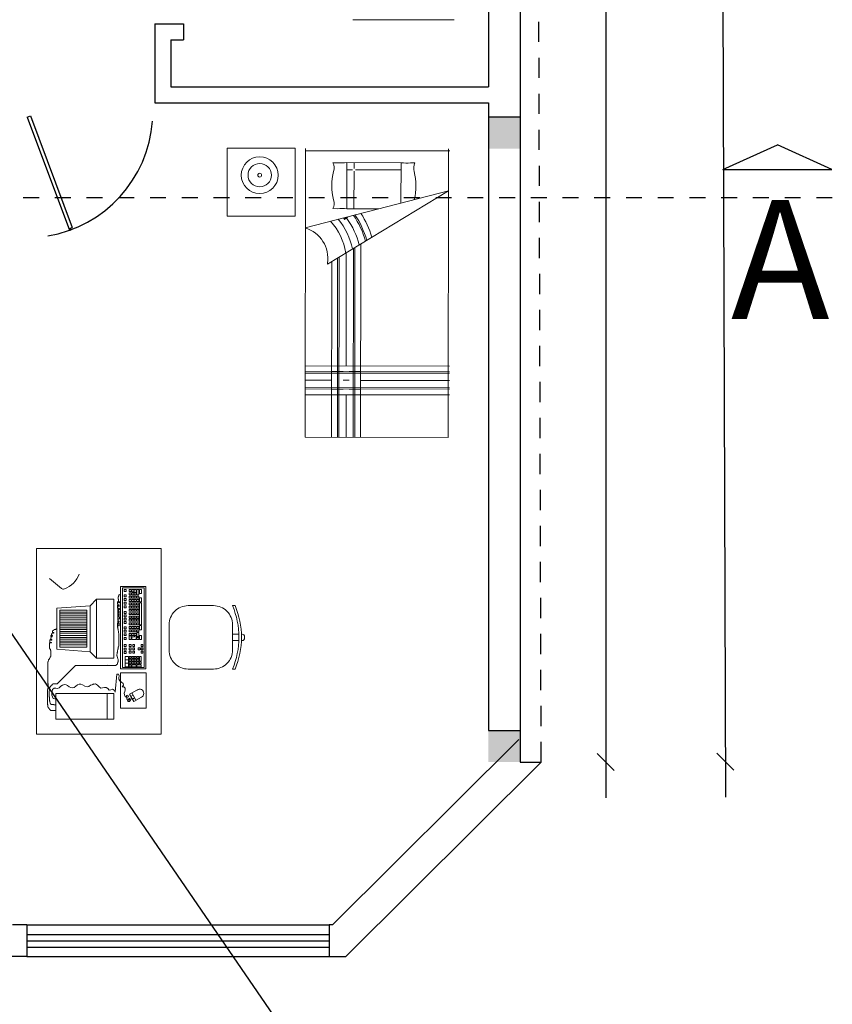
# Model space of a CAD drawing. Units: millimetres. Extents: x 0 to 5492, y 0 to 215.
# Drawn here: x 2724 to 2729, y 186 to 193 of the extents above; entities that cross this region are included whole.
import ezdxf

# ---------------------------------------------------------------- set-up
doc = ezdxf.new("R2010")
doc.units = ezdxf.units.MM
doc.header["$LTSCALE"] = 0.02
doc.linetypes.add('DASHDOT', pattern=[1, 0.5, -0.25, 0, -0.25])
doc.linetypes.add('DASHED2', pattern=[9.525, 6.35, -3.175])
doc.layers.add('door', color=41, linetype='Continuous', lineweight=25)
doc.layers.add('Layer4', color=33, linetype='Continuous', lineweight=5)
for name, color, linetype in [('kate nadid', 1, 'Continuous'), ('Layer6', 8, 'DASHDOT'), ('le', 3, 'DASHED2'), ('ll1', 202, 'Continuous'), ('MOBL', 1, 'Continuous'), ('PLM', 7, 'Continuous'), ('step', 81, 'Continuous')]:
    doc.layers.add(name, color=color, linetype=linetype)
doc.dimstyles.new('ISO-25', dxfattribs={"dimtxt": 0.2415, "dimasz": 0.1075, "dimexe": 1.25, "dimexo": 0.625, "dimgap": 0.0325, "dimtad": 1, "dimtxsty": 'Standard', "dimblk": 'OBLIQUE', "dimblk1": 'ARCHTICK', "dimblk2": 'OBLIQUE', "dimcen": 1.652, "dimdle": 0.225, "dimse1": 1, "dimse2": 1, "dimclrd": 2, "dimclrt": 4, "dimadec": 0, "dimazin": 0, "dimtfac": 1, "dimtmove": 0, "dimatfit": 1, "dimfxl": 1.25, "dimarcsym": 0})

# ---------------------------------------------------------------- blocks, each defined once
blk = doc.blocks.new('_Oblique')
at = {"color": 0, "linetype": 'ByBlock', "lineweight": -2}
blk.add_line((-0.5, -0.5), (0.5, 0.5), dxfattribs=at)
blk = doc.blocks.new('*D74')
at = {"layer": 'Defpoints', "color": 0}
for p in [(2727.0093, 198.246), (2727.041, 187.9774), (2728.2014, 187.981)]:
    blk.add_point(p, dxfattribs=at)
at = {"layer": 'PLM', "color": 65, "linetype": 'Continuous', "lineweight": -2}
blk.add_line((2728.169, 198.4746), (2728.2021, 187.756), dxfattribs=at)
at = {"layer": 'PLM', "color": 65, "lineweight": -2, "xscale": 0.1075000000000086, "yscale": 0.1075000000000086, "zscale": 0.1075000000000086}
for p, rotation in [((2728.1697, 198.2496), 90.176674566614), ((2728.2014, 187.981), 270.176674566614)]:
    blk.add_blockref('_Oblique', p, dxfattribs=dict(at, rotation=rotation))
at = {"layer": 'PLM', "color": 4, "insert": (2728.3589, 193.1158), "char_height": 0.2415, "attachment_point": 5, "rotation": 270.17667}
blk.add_mtext('10,27', dxfattribs=at)
blk = doc.blocks.new('*D75')
at = {"layer": 'Defpoints', "color": 0}
for p in [(2727.0093, 198.246), (2727.0093, 187.9774), (2727.4477, 187.9774)]:
    blk.add_point(p, dxfattribs=at)
at = {"layer": 'PLM', "color": 65, "linetype": 'Continuous', "lineweight": -2}
blk.add_line((2727.4477, 198.471), (2727.4477, 187.7524), dxfattribs=at)
at = {"layer": 'PLM', "color": 65, "lineweight": -2, "xscale": 0.1075000000000086, "yscale": 0.1075000000000086, "zscale": 0.1075000000000086}
for p, rotation in [((2727.4477, 198.246), 90), ((2727.4477, 187.9774), 270)]:
    blk.add_blockref('_Oblique', p, dxfattribs=dict(at, rotation=rotation))
at = {"layer": 'PLM', "color": 4, "insert": (2727.2743, 193.1117), "char_height": 0.2415, "attachment_point": 5, "rotation": 90}
blk.add_mtext('10,27', dxfattribs=at)

msp = doc.modelspace()

# ---------------------------------------------------------------- hatches: boundary and pattern name
at = {"layer": 'MOBL'}
h = msp.add_hatch(color=256, dxfattribs=at)
h.set_gradient(color1=(132, 132, 132), color2=(173, 173, 173), tint=1, name='INVSPHERICAL')
h.paths.add_polyline_path([(2726.7085, 187.9774), (2726.9085, 187.9774), (2726.9085, 188.1774), (2726.7085, 188.1774)])
h = msp.add_hatch(color=256, dxfattribs=at)
h.set_gradient(color1=(132, 132, 132), color2=(173, 173, 173), tint=1, name='INVSPHERICAL')
h.paths.add_polyline_path([(2726.7085, 187.9774), (2726.9085, 187.9774), (2726.9085, 188.1774), (2726.7085, 188.1774)])
h = msp.add_hatch(color=256, dxfattribs=at)
h.set_gradient(color1=(132, 132, 132), color2=(173, 173, 173), tint=1, name='INVSPHERICAL')
h.paths.add_polyline_path([(2726.7085, 187.9774), (2726.9085, 187.9774), (2726.9085, 188.1774), (2726.7085, 188.1774)])
at = {"layer": 'step'}
h = msp.add_hatch(color=256, dxfattribs=at)
h.set_gradient(color1=(132, 132, 132), color2=(173, 173, 173), tint=1, name='INVSPHERICAL')
h.paths.add_polyline_path([(2726.7085, 191.8454), (2726.9085, 191.8454), (2726.9085, 192.0454), (2726.7085, 192.0454)])
h = msp.add_hatch(color=256, dxfattribs=at)
h.set_gradient(color1=(132, 132, 132), color2=(173, 173, 173), tint=1, name='INVSPHERICAL')
h.paths.add_polyline_path([(2726.7085, 191.8454), (2726.9085, 191.8454), (2726.9085, 192.0454), (2726.7085, 192.0454)])

# ---------------------------------------------------------------- linework, layer by layer
msp.add_line((2713.0462, 204.3162), (2727.2603, 183.6016))
at = {"ltscale": 0.02}
for p, q in [((2726.7085, 193.6606), (2726.7085, 192.2347)), ((2726.9085, 193.6606), (2726.9085, 191.6712)), ((2726.7085, 192.1347), (2726.7085, 191.6712)), ((2726.7085, 191.6712), (2726.7085, 191.5712)), ((2726.9085, 191.6712), (2726.9085, 191.5712)), ((2726.7085, 191.5712), (2726.7085, 188.1774)), ((2726.9085, 191.5712), (2726.9085, 187.9774))]:
    msp.add_line(p, q, dxfattribs=at)
at = {"layer": 'door'}
for p, q in [((2723.7991, 186.9511), (2725.7044, 186.9511)), ((2723.7991, 186.8511), (2725.7044, 186.8511)), ((2723.7991, 186.7511), (2725.7044, 186.7511))]:
    msp.add_line(p, q, dxfattribs=at)
at = {"layer": 'kate nadid'}
for p, q in [((2723.8016, 192.0437), (2723.8212, 192.051)), ((2723.8016, 192.0437), (2724.0678, 191.33)), ((2723.8212, 192.051), (2724.0838, 191.3471)), ((2724.074, 191.3435), (2724.0838, 191.3471)), ((2724.0777, 191.3337), (2724.074, 191.3435)), ((2723.7991, 186.8911), (2725.7044, 186.8911)), ((2723.7991, 186.8111), (2725.7044, 186.8111))]:
    msp.add_line(p, q, dxfattribs=at)
for centre, radius, start, end in [((2723.8007, 192.0755), 0.7918, 279.43294, 355.90971), ((2723.7901, 192.0748), 0.7948, 290.45282, 291.21203)]:
    msp.add_arc(centre, radius, start, end, dxfattribs=at)
at = {"layer": 'Layer4'}
for p, q in [((2726.493, 192.6578), (2725.853, 192.6578)), ((2725.0619, 191.848), (2725.4899, 191.848)), ((2725.0619, 191.42), (2725.0619, 191.848)), ((2725.4899, 191.848), (2725.4899, 191.42)), ((2725.5535, 190.0261), (2725.5563, 191.8458)), ((2726.4647, 191.8307), (2725.5535, 191.8321)), ((2726.4565, 191.8444), (2726.4537, 190.0248)), ((2725.7566, 191.7559), (2725.7284, 191.7559)), ((2725.8156, 191.7567), (2725.8152, 191.4654)), ((2726.1574, 191.7562), (2725.8156, 191.7567)), ((2725.8612, 191.7566), (2725.8611, 191.7201)), ((2726.157, 191.5016), (2726.1574, 191.7562)), ((2726.2165, 191.7552), (2726.2447, 191.7551)), ((2725.8519, 191.7111), (2725.8156, 191.7111)), ((2725.8611, 191.702), (2725.8608, 191.4654)), ((2726.1573, 191.7106), (2725.8703, 191.711)), ((2726.4561, 191.5787), (2725.5528, 191.3456)), ((2726.4561, 191.5787), (2725.6933, 191.1169)), ((2725.7561, 191.4664), (2725.7279, 191.4665)), ((2725.8152, 191.4654), (2726.0159, 191.4651)), ((2725.4899, 191.42), (2725.0619, 191.42)), ((2725.8114, 190.4754), (2725.8125, 191.1891)), ((2725.8563, 190.0229), (2725.8581, 191.2167)), ((2725.8654, 190.0229), (2725.8672, 191.2222)), ((2725.9019, 190.0229), (2725.9037, 191.2443)), ((2725.7196, 190.0231), (2725.7213, 191.1339)), ((2725.7561, 190.0231), (2725.7578, 191.156)), ((2725.7652, 190.0231), (2725.7669, 191.1615)), ((2725.6935, 191.1224), (2725.6933, 191.1169)), ((2726.4627, 190.4744), (2725.5515, 190.4758)), ((2726.4626, 190.438), (2725.5514, 190.4394)), ((2726.4626, 190.4289), (2725.5514, 190.4302)), ((2725.7202, 190.3844), (2725.5514, 190.3847)), ((2725.7932, 190.4392), (2725.7203, 190.4394)), ((2725.8297, 190.3843), (2725.7933, 190.3843)), ((2725.83, 190.4392), (2725.9029, 190.4391)), ((2726.4625, 190.3833), (2725.9024, 190.3842)), ((2726.4625, 190.3377), (2725.5513, 190.3391)), ((2726.4625, 190.3286), (2725.5513, 190.33)), ((2725.793, 190.3294), (2725.7201, 190.3295)), ((2725.8299, 190.3293), (2725.9027, 190.3292)), ((2726.4624, 190.2922), (2725.5512, 190.2936)), ((2725.8108, 190.023), (2725.8112, 190.2932)), ((2726.4537, 190.0248), (2725.5535, 190.0261)), ((2723.9423, 189.1339), (2724.0169, 189.0724)), ((2724.3745, 189.0194), (2724.3745, 189.0056)), ((2724.3762, 189.0194), (2724.3745, 189.0194)), ((2724.3779, 189.0263), (2724.3762, 189.0245)), ((2724.3762, 189.0245), (2724.3762, 189.0194)), ((2724.3779, 189.0297), (2724.3779, 189.0263)), ((2724.3796, 189.0297), (2724.3779, 189.0297)), ((2724.3813, 189.0314), (2724.3796, 189.0297)), ((2724.3848, 189.0349), (2724.3813, 189.0314)), ((2724.3899, 189.0366), (2724.3848, 189.0349)), ((2724.4604, 189.0498), (2724.4604, 189.0659)), ((2724.4604, 189.0659), (2724.4727, 189.0659)), ((2724.4727, 189.0498), (2724.4604, 189.0498)), ((2724.4727, 189.0659), (2724.4727, 189.0498)), ((2724.4761, 189.0469), (2724.4761, 189.0659)), ((2724.4761, 189.0659), (2724.4884, 189.0659)), ((2724.4884, 189.0469), (2724.4761, 189.0469)), ((2724.4884, 189.0659), (2724.4884, 189.0469)), ((2724.4917, 189.0312), (2724.4917, 189.0659)), ((2724.4917, 189.0659), (2724.5041, 189.0659)), ((2724.5041, 189.0312), (2724.4917, 189.0312)), ((2724.5041, 189.0659), (2724.5041, 189.0312)), ((2724.1982, 188.9636), (2723.9878, 188.9486)), ((2724.2382, 189.0036), (2724.1982, 188.9636)), ((2724.1982, 188.9636), (2724.1982, 188.6736)), ((2724.2382, 188.6336), (2724.2382, 189.0036)), ((2724.3482, 189.0036), (2724.2382, 189.0036)), ((2724.3482, 189.0036), (2724.3482, 188.6336)), ((2724.371, 188.9884), (2724.371, 188.9746)), ((2724.3727, 188.9884), (2724.371, 188.9884)), ((2724.371, 188.9746), (2724.3727, 188.9729)), ((2724.371, 188.966), (2724.371, 188.9488)), ((2724.3727, 188.966), (2724.371, 188.966)), ((2724.3727, 188.9901), (2724.3727, 188.9884)), ((2724.3813, 188.9901), (2724.3727, 188.9901)), ((2724.3727, 188.9729), (2724.3727, 188.966)), ((2724.3727, 188.9694), (2724.3727, 188.966)), ((2724.3796, 188.9694), (2724.3727, 188.9694)), ((2724.3727, 188.966), (2724.3745, 188.966)), ((2724.3745, 189.0056), (2724.3762, 189.0039)), ((2724.3745, 188.966), (2724.3745, 188.9608)), ((2724.3745, 188.9608), (2724.3779, 188.9608)), ((2724.3762, 189.0039), (2724.3762, 188.9832)), ((2724.3762, 188.9832), (2724.3779, 188.9832)), ((2724.3779, 188.9832), (2724.3779, 188.9815)), ((2724.3779, 188.9815), (2724.3831, 188.9815)), ((2724.3779, 188.9608), (2724.3779, 188.9591)), ((2724.3779, 188.9591), (2724.3813, 188.9591)), ((2724.3813, 188.9677), (2724.3796, 188.9694)), ((2724.3813, 188.9884), (2724.3813, 188.9901)), ((2724.3831, 188.9884), (2724.3813, 188.9884)), ((2724.3813, 188.9591), (2724.3813, 188.9677)), ((2724.3831, 188.9815), (2724.3831, 188.9884)), ((2724.5085, 188.843), (2724.5085, 188.9819)), ((2724.5085, 188.9819), (2724.5209, 188.9819)), ((2724.5209, 188.9819), (2724.5209, 188.843)), ((2725.1115, 188.9638), (2725.0955, 188.9638)), ((2723.9878, 188.9486), (2723.9878, 188.6886)), ((2724.1778, 188.9233), (2724.0073, 188.9233)), ((2724.1778, 188.9111), (2724.0073, 188.9111)), ((2724.1778, 188.899), (2724.0073, 188.899)), ((2724.371, 188.9488), (2724.3727, 188.947)), ((2724.3727, 188.947), (2724.3727, 188.9436)), ((2724.3727, 188.9453), (2724.3727, 188.9281)), ((2724.3745, 188.9453), (2724.3727, 188.9453)), ((2724.3727, 188.9436), (2724.3745, 188.9436)), ((2724.3745, 188.9298), (2724.3727, 188.9281)), ((2724.3727, 188.9281), (2724.3727, 188.9092)), ((2724.3727, 188.9281), (2724.3745, 188.9281)), ((2724.3745, 188.916), (2724.3727, 188.9143)), ((2724.3727, 188.9143), (2724.3727, 188.8833)), ((2724.3727, 188.9092), (2724.3745, 188.9074)), ((2724.3727, 188.8954), (2724.3727, 188.8713)), ((2724.3796, 188.8954), (2724.3727, 188.8954)), ((2724.3745, 188.9488), (2724.3745, 188.9453)), ((2724.3796, 188.9488), (2724.3745, 188.9488)), ((2724.3745, 188.9436), (2724.3745, 188.9402)), ((2724.3745, 188.9402), (2724.3762, 188.9402)), ((2724.3745, 188.9315), (2724.3745, 188.9298)), ((2724.3779, 188.9315), (2724.3745, 188.9315)), ((2724.3745, 188.9281), (2724.3745, 188.9247)), ((2724.3745, 188.9247), (2724.3762, 188.9229)), ((2724.3779, 188.916), (2724.3745, 188.916)), ((2724.3745, 188.9074), (2724.3745, 188.904)), ((2724.3745, 188.904), (2724.3762, 188.9023)), ((2724.3762, 188.9402), (2724.3762, 188.9384)), ((2724.3762, 188.9384), (2724.3813, 188.9384)), ((2724.3762, 188.9229), (2724.3762, 188.9212)), ((2724.3762, 188.9212), (2724.3779, 188.9195)), ((2724.3762, 188.9023), (2724.3813, 188.9023)), ((2724.3796, 188.9298), (2724.3779, 188.9315)), ((2724.3779, 188.9195), (2724.3813, 188.9195)), ((2724.3796, 188.9143), (2724.3779, 188.916)), ((2724.3796, 188.947), (2724.3796, 188.9488)), ((2724.3813, 188.947), (2724.3796, 188.947)), ((2724.3796, 188.9281), (2724.3796, 188.9298)), ((2724.3813, 188.9281), (2724.3796, 188.9281)), ((2724.3813, 188.9143), (2724.3796, 188.9143)), ((2724.3813, 188.8937), (2724.3796, 188.8954)), ((2724.3813, 188.9453), (2724.3813, 188.947)), ((2724.3831, 188.9436), (2724.3813, 188.9453)), ((2724.3813, 188.9402), (2724.3831, 188.9419)), ((2724.3813, 188.9384), (2724.3813, 188.9402)), ((2724.3813, 188.9195), (2724.3813, 188.9281)), ((2724.3813, 188.9023), (2724.3813, 188.9143)), ((2724.3813, 188.8902), (2724.3813, 188.8937)), ((2724.3831, 188.9419), (2724.3831, 188.9436)), ((2724.1766, 188.8356), (2724.0061, 188.8356)), ((2724.1778, 188.8868), (2724.0073, 188.8868)), ((2724.1778, 188.8734), (2724.0073, 188.8734)), ((2724.1778, 188.86), (2724.0073, 188.86)), ((2724.1778, 188.8478), (2724.0073, 188.8478)), ((2724.3727, 188.8523), (2724.371, 188.8506)), ((2724.371, 188.8506), (2724.371, 188.8282)), ((2724.3727, 188.8833), (2724.3745, 188.8833)), ((2724.3727, 188.8713), (2724.3745, 188.8696)), ((2724.3727, 188.8661), (2724.3727, 188.8386)), ((2724.3745, 188.8661), (2724.3727, 188.8661)), ((2724.3727, 188.8541), (2724.3727, 188.8523)), ((2724.3779, 188.8541), (2724.3727, 188.8541)), ((2724.3727, 188.8386), (2724.3745, 188.8368)), ((2724.3745, 188.8833), (2724.3745, 188.8799)), ((2724.3745, 188.8799), (2724.3762, 188.8799)), ((2724.3745, 188.8696), (2724.3745, 188.8627)), ((2724.3745, 188.8678), (2724.3745, 188.8661)), ((2724.3762, 188.8678), (2724.3745, 188.8678)), ((2724.3745, 188.8627), (2724.3762, 188.8609)), ((2724.3745, 188.8368), (2724.3813, 188.8368)), ((2724.3762, 188.8799), (2724.3779, 188.8782)), ((2724.3762, 188.8661), (2724.3762, 188.8678)), ((2724.3813, 188.8661), (2724.3762, 188.8661)), ((2724.3762, 188.8609), (2724.3762, 188.8575)), ((2724.3762, 188.8575), (2724.3796, 188.8575)), ((2724.3779, 188.8782), (2724.3813, 188.8782)), ((2724.3796, 188.8523), (2724.3779, 188.8541)), ((2724.3796, 188.8609), (2724.3813, 188.8627)), ((2724.3796, 188.8575), (2724.3796, 188.8609)), ((2724.3813, 188.8523), (2724.3796, 188.8523)), ((2724.3831, 188.8885), (2724.3813, 188.8902)), ((2724.3813, 188.8816), (2724.3831, 188.8833)), ((2724.3813, 188.8782), (2724.3813, 188.8816)), ((2724.3813, 188.8627), (2724.3813, 188.8661)), ((2724.3813, 188.8368), (2724.3813, 188.8523)), ((2724.3831, 188.8833), (2724.3831, 188.8885)), ((2724.5209, 188.843), (2724.5085, 188.843)), ((2723.9528, 188.7766), (2723.9511, 188.7748)), ((2723.9511, 188.7748), (2723.9511, 188.7697)), ((2723.9511, 188.7697), (2723.9528, 188.7697)), ((2723.9528, 188.7783), (2723.9528, 188.7766)), ((2723.9614, 188.7783), (2723.9528, 188.7783)), ((2723.9528, 188.7697), (2723.9528, 188.7679)), ((2723.9528, 188.7679), (2723.958, 188.7679)), ((2723.9545, 188.7869), (2723.9545, 188.7783)), ((2723.9563, 188.7869), (2723.9545, 188.7869)), ((2723.9545, 188.7783), (2723.9563, 188.7766)), ((2723.9563, 188.7697), (2723.9545, 188.7679)), ((2723.9545, 188.7679), (2723.9545, 188.7662)), ((2723.958, 188.7903), (2723.9563, 188.7869)), ((2723.9563, 188.7766), (2723.9563, 188.7748)), ((2723.9563, 188.7748), (2723.9614, 188.7748)), ((2723.9597, 188.7697), (2723.9563, 188.7697)), ((2723.9597, 188.7903), (2723.958, 188.7903)), ((2723.958, 188.7697), (2723.9597, 188.7697)), ((2723.958, 188.7679), (2723.958, 188.7697)), ((2723.9597, 188.7989), (2723.9597, 188.7972)), ((2723.9614, 188.7989), (2723.9597, 188.7989)), ((2723.9597, 188.7972), (2723.9614, 188.7955)), ((2723.9614, 188.7921), (2723.9597, 188.7903)), ((2723.9614, 188.8041), (2723.9614, 188.7989)), ((2723.9632, 188.8041), (2723.9614, 188.8041)), ((2723.9614, 188.7955), (2723.9614, 188.7938)), ((2723.9632, 188.7938), (2723.9614, 188.7921)), ((2723.9614, 188.7938), (2723.9632, 188.7938)), ((2723.9614, 188.7748), (2723.9614, 188.7783)), ((2723.9632, 188.8076), (2723.9632, 188.8041)), ((2723.9666, 188.8076), (2723.9632, 188.8076)), ((2723.9683, 188.7938), (2723.9632, 188.7938)), ((2723.9632, 188.7938), (2723.9632, 188.7921)), ((2723.9632, 188.7921), (2723.9666, 188.7921)), ((2723.9666, 188.8093), (2723.9666, 188.8076)), ((2723.9683, 188.8093), (2723.9666, 188.8093)), ((2723.9666, 188.7921), (2723.9666, 188.7903)), ((2723.9666, 188.7903), (2723.9683, 188.7903)), ((2723.9718, 188.8127), (2723.9683, 188.8093)), ((2723.9683, 188.7903), (2723.9683, 188.7938)), ((2723.9769, 188.8127), (2723.9718, 188.8127)), ((2723.9786, 188.8144), (2723.9769, 188.8127)), ((2723.9804, 188.8144), (2723.9786, 188.8144)), ((2723.9821, 188.8162), (2723.9804, 188.8144)), ((2723.9838, 188.8162), (2723.9821, 188.8162)), ((2723.9855, 188.8196), (2723.9838, 188.8162)), ((2724.1778, 188.8246), (2724.0073, 188.8246)), ((2724.1778, 188.8137), (2724.0073, 188.8137)), ((2724.1778, 188.8015), (2724.0073, 188.8015)), ((2724.1778, 188.7893), (2724.0073, 188.7893)), ((2724.1778, 188.7759), (2724.0073, 188.7759)), ((2724.371, 188.8282), (2724.3727, 188.8265)), ((2724.3727, 188.8265), (2724.3727, 188.8179)), ((2724.3727, 188.8179), (2724.3745, 188.8162)), ((2724.3745, 188.8162), (2724.3745, 188.8076)), ((2724.3745, 188.8076), (2724.3762, 188.8024)), ((2724.3762, 188.8024), (2724.3762, 188.7921)), ((2724.3762, 188.7921), (2724.3779, 188.7886)), ((2724.3779, 188.7886), (2724.3779, 188.7697)), ((2724.3779, 188.7697), (2724.3796, 188.7662)), ((2724.4447, 188.7512), (2724.4447, 188.7729)), ((2724.4447, 188.7729), (2724.4571, 188.7729)), ((2724.4571, 188.7729), (2724.4571, 188.7512)), ((2724.4604, 188.7512), (2724.4604, 188.7667)), ((2724.4604, 188.7667), (2724.4782, 188.7667)), ((2724.4782, 188.7667), (2724.4782, 188.7735)), ((2724.4782, 188.7735), (2724.4884, 188.7735)), ((2724.4884, 188.7735), (2724.4884, 188.7512)), ((2723.9425, 188.7249), (2723.9408, 188.7232)), ((2723.9408, 188.7232), (2723.9408, 188.6991)), ((2723.9442, 188.7301), (2723.9425, 188.7266)), ((2723.9425, 188.7266), (2723.9425, 188.7249)), ((2723.9459, 188.749), (2723.9442, 188.7456)), ((2723.9442, 188.7456), (2723.9442, 188.7335)), ((2723.9442, 188.7335), (2723.9459, 188.7318)), ((2723.9459, 188.7301), (2723.9442, 188.7301)), ((2723.9459, 188.7507), (2723.9459, 188.749)), ((2723.9477, 188.7507), (2723.9459, 188.7507)), ((2723.9459, 188.7318), (2723.9459, 188.7301)), ((2723.9545, 188.7318), (2723.9459, 188.7318)), ((2723.9459, 188.7318), (2723.9459, 188.7301)), ((2723.9459, 188.7301), (2723.9477, 188.7301)), ((2723.9494, 188.7524), (2723.9477, 188.7507)), ((2723.9477, 188.7301), (2723.9494, 188.7283)), ((2723.9511, 188.7593), (2723.9494, 188.7542)), ((2723.9494, 188.7542), (2723.9494, 188.7473)), ((2723.9528, 188.7524), (2723.9494, 188.7524)), ((2723.9494, 188.7473), (2723.9511, 188.7473)), ((2723.9494, 188.7283), (2723.9545, 188.7283)), ((2723.9528, 188.7645), (2723.9511, 188.7611)), ((2723.9511, 188.7611), (2723.9511, 188.7593)), ((2723.9511, 188.7473), (2723.9511, 188.7456)), ((2723.9511, 188.7456), (2723.9563, 188.7456)), ((2723.9545, 188.7662), (2723.9528, 188.7645)), ((2723.9545, 188.7507), (2723.9528, 188.7524)), ((2723.9563, 188.7507), (2723.9545, 188.7507)), ((2723.9545, 188.7283), (2723.9545, 188.7318)), ((2723.9563, 188.7456), (2723.9563, 188.7507)), ((2724.1778, 188.7637), (2724.0073, 188.7637)), ((2724.1778, 188.7516), (2724.0073, 188.7516)), ((2724.1778, 188.7394), (2724.0073, 188.7394)), ((2724.1778, 188.7284), (2724.0073, 188.7284)), ((2724.1778, 188.7174), (2724.0073, 188.7174)), ((2724.3779, 188.7094), (2724.3762, 188.7042)), ((2724.3796, 188.718), (2724.3779, 188.7146)), ((2724.3779, 188.7146), (2724.3779, 188.7094)), ((2724.3796, 188.7662), (2724.3796, 188.718)), ((2724.4571, 188.7512), (2724.4447, 188.7512)), ((2724.4884, 188.7512), (2724.4604, 188.7512)), ((2723.9408, 188.6991), (2723.9425, 188.6956)), ((2723.9425, 188.6956), (2723.9425, 188.6939)), ((2723.9425, 188.6939), (2723.9442, 188.6939)), ((2723.9442, 188.6939), (2723.9442, 188.6905)), ((2723.9442, 188.6905), (2723.9459, 188.6887)), ((2723.9459, 188.6887), (2723.9477, 188.6887)), ((2723.9477, 188.6887), (2723.9477, 188.6818)), ((2723.9477, 188.6818), (2723.9494, 188.6801)), ((2723.9494, 188.644), (2723.9477, 188.6422)), ((2723.9494, 188.6801), (2723.9511, 188.6767)), ((2723.9511, 188.6474), (2723.9494, 188.644)), ((2723.9511, 188.6767), (2723.9511, 188.6474)), ((2724.1982, 188.6736), (2723.9878, 188.6886)), ((2724.2382, 188.6336), (2724.1982, 188.6736)), ((2724.3676, 188.6595), (2724.3659, 188.656)), ((2724.3659, 188.656), (2724.3659, 188.6474)), ((2724.3659, 188.6474), (2724.3676, 188.6457)), ((2724.3693, 188.6715), (2724.3676, 188.6681)), ((2724.3676, 188.6681), (2724.3676, 188.6595)), ((2724.3676, 188.6457), (2724.3676, 188.6422)), ((2724.371, 188.6801), (2724.3693, 188.6767)), ((2724.3693, 188.6767), (2724.3693, 188.6715)), ((2724.3727, 188.6853), (2724.371, 188.6818)), ((2724.371, 188.6818), (2724.371, 188.6801)), ((2724.3745, 188.6922), (2724.3727, 188.6887)), ((2724.3727, 188.6887), (2724.3727, 188.6853)), ((2724.3762, 188.7042), (2724.3745, 188.7025)), ((2724.3745, 188.7025), (2724.3745, 188.6922)), ((2724.4176, 188.644), (2724.4176, 188.5788)), ((2724.4393, 188.644), (2724.4176, 188.644)), ((2724.4393, 188.5788), (2724.4393, 188.644)), ((2724.508, 188.6147), (2724.508, 188.6442)), ((2724.508, 188.6442), (2724.5203, 188.6442)), ((2724.5203, 188.6442), (2724.5203, 188.6147)), ((2723.9322, 188.6095), (2723.9322, 188.4735)), ((2723.9339, 188.6095), (2723.9322, 188.6095)), ((2723.9356, 188.6181), (2723.9339, 188.6147)), ((2723.9339, 188.6147), (2723.9339, 188.6095)), ((2723.9373, 188.6233), (2723.9356, 188.6216)), ((2723.9356, 188.6216), (2723.9356, 188.6181)), ((2723.9391, 188.6233), (2723.9373, 188.6233)), ((2723.9408, 188.6285), (2723.9391, 188.6267)), ((2723.9391, 188.6267), (2723.9391, 188.6233)), ((2723.9408, 188.6302), (2723.9408, 188.6285)), ((2723.9425, 188.6302), (2723.9408, 188.6302)), ((2723.9425, 188.6319), (2723.9425, 188.6302)), ((2723.9442, 188.6319), (2723.9425, 188.6319)), ((2723.9459, 188.6371), (2723.9442, 188.6336)), ((2723.9442, 188.6336), (2723.9442, 188.6319)), ((2723.9477, 188.6405), (2723.9459, 188.6388)), ((2723.9459, 188.6388), (2723.9459, 188.6371)), ((2723.9477, 188.6422), (2723.9477, 188.6405)), ((2724.1059, 188.5871), (2723.9907, 188.4718)), ((2724.359, 188.5871), (2724.1059, 188.5871)), ((2724.3482, 188.6336), (2724.2382, 188.6336)), ((2724.3091, 188.5871), (2724.3073, 188.5889)), ((2724.3482, 188.6336), (2724.3482, 188.6336)), ((2724.3482, 188.6336), (2724.3482, 188.6336)), ((2724.3482, 188.6336), (2724.3482, 188.6336)), ((2724.3607, 188.5889), (2724.359, 188.5871)), ((2724.3641, 188.5889), (2724.3607, 188.5889)), ((2724.3659, 188.5923), (2724.3641, 188.5906)), ((2724.3641, 188.5906), (2724.3641, 188.5889)), ((2724.3676, 188.5923), (2724.3659, 188.5923)), ((2724.3676, 188.6422), (2724.3693, 188.6388)), ((2724.3693, 188.5957), (2724.3676, 188.594)), ((2724.3676, 188.594), (2724.3676, 188.5923)), ((2724.3693, 188.6388), (2724.371, 188.6371)), ((2724.371, 188.5992), (2724.3693, 188.5975)), ((2724.3693, 188.5975), (2724.3693, 188.5957)), ((2724.371, 188.6371), (2724.371, 188.6353)), ((2724.371, 188.6353), (2724.3727, 188.6302)), ((2724.3727, 188.6078), (2724.371, 188.6026)), ((2724.371, 188.6026), (2724.371, 188.5992)), ((2724.3727, 188.6302), (2724.3727, 188.6285)), ((2724.3727, 188.6285), (2724.3745, 188.625)), ((2724.3745, 188.6095), (2724.3727, 188.6078)), ((2724.3745, 188.625), (2724.3745, 188.6095)), ((2724.4393, 188.6223), (2724.4176, 188.6223)), ((2724.4393, 188.6006), (2724.4176, 188.6006)), ((2724.4601, 188.5787), (2724.4601, 188.591)), ((2724.4601, 188.591), (2724.4879, 188.591)), ((2724.4879, 188.591), (2724.4879, 188.5787)), ((2724.4918, 188.5787), (2724.4918, 188.591)), ((2724.4918, 188.591), (2724.5203, 188.591)), ((2724.5203, 188.6147), (2724.508, 188.6147)), ((2724.5203, 188.591), (2724.5203, 188.5787)), ((2724.3659, 188.532), (2724.3555, 188.4184)), ((2724.3762, 188.532), (2724.3659, 188.532)), ((2724.3813, 188.5217), (2724.3762, 188.532)), ((2724.3796, 188.5096), (2724.3813, 188.5217)), ((2724.4176, 188.5788), (2724.4393, 188.5788)), ((2724.4879, 188.5787), (2724.4601, 188.5787)), ((2724.5203, 188.5787), (2724.4918, 188.5787)), ((2725.1115, 188.5638), (2725.0955, 188.5638)), ((2723.9322, 188.4735), (2723.9339, 188.4701)), ((2723.9339, 188.4701), (2723.9339, 188.446)), ((2723.9494, 188.4563), (2723.9477, 188.4546)), ((2723.9511, 188.4563), (2723.9494, 188.4563)), ((2723.9528, 188.4597), (2723.9511, 188.4563)), ((2723.9545, 188.4615), (2723.9528, 188.4597)), ((2723.9563, 188.4632), (2723.9545, 188.4615)), ((2723.958, 188.4649), (2723.9563, 188.4632)), ((2723.9614, 188.4684), (2723.958, 188.4649)), ((2723.9632, 188.4684), (2723.9614, 188.4684)), ((2723.9632, 188.4701), (2723.9632, 188.4684)), ((2723.9649, 188.4701), (2723.9632, 188.4701)), ((2723.9666, 188.4718), (2723.9649, 188.4701)), ((2723.9907, 188.4718), (2723.9666, 188.4718)), ((2724.0131, 188.4563), (2724.0027, 188.446)), ((2724.0234, 188.4615), (2724.0131, 188.4563)), ((2724.0354, 188.4666), (2724.0234, 188.4615)), ((2724.0458, 188.4649), (2724.0354, 188.4666)), ((2724.0561, 188.4597), (2724.0458, 188.4649)), ((2724.0664, 188.4511), (2724.0561, 188.4597)), ((2724.1077, 188.4563), (2724.0974, 188.4477)), ((2724.118, 188.4649), (2724.1077, 188.4563)), ((2724.1284, 188.4684), (2724.118, 188.4649)), ((2724.1387, 188.4684), (2724.1284, 188.4684)), ((2724.1507, 188.4649), (2724.1387, 188.4684)), ((2724.1645, 188.4563), (2724.1507, 188.4649)), ((2724.1783, 188.4529), (2724.1645, 188.4563)), ((2724.2006, 188.4615), (2724.1886, 188.4546)), ((2724.2314, 188.4717), (2724.2006, 188.4615)), ((2724.2213, 188.4701), (2724.211, 188.4649)), ((2724.2437, 188.4615), (2724.2314, 188.4717)), ((2724.2557, 188.4511), (2724.2437, 188.4615)), ((2724.3796, 188.4993), (2724.3796, 188.5096)), ((2724.3848, 188.489), (2724.3796, 188.4993)), ((2724.3951, 188.4804), (2724.3848, 188.489)), ((2724.4054, 188.4735), (2724.3951, 188.4804)), ((2724.4003, 188.4528), (2724.4072, 188.4631)), ((2724.4072, 188.4631), (2724.4054, 188.4735)), ((2723.9305, 188.4356), (2723.9287, 188.4339)), ((2723.9287, 188.4339), (2723.9287, 188.3409)), ((2723.9305, 188.4391), (2723.9305, 188.4356)), ((2723.9322, 188.4391), (2723.9305, 188.4391)), ((2723.9339, 188.446), (2723.9322, 188.4425)), ((2723.9322, 188.4425), (2723.9322, 188.4391)), ((2723.9408, 188.4305), (2723.9391, 188.427)), ((2723.9391, 188.427), (2723.9391, 188.3891)), ((2723.9425, 188.4425), (2723.9408, 188.4408)), ((2723.9408, 188.4408), (2723.9408, 188.4305)), ((2723.9442, 188.4477), (2723.9425, 188.446)), ((2723.9425, 188.446), (2723.9425, 188.4425)), ((2723.9459, 188.4511), (2723.9442, 188.4494)), ((2723.9442, 188.4494), (2723.9442, 188.4477)), ((2723.9477, 188.4546), (2723.9459, 188.4529)), ((2723.9459, 188.4529), (2723.9459, 188.4511)), ((2723.958, 188.4219), (2723.9563, 188.4115)), ((2723.9563, 188.4115), (2723.9563, 188.3995)), ((2723.9563, 188.3995), (2723.9597, 188.3891)), ((2723.9614, 188.4356), (2723.958, 188.4219)), ((2723.9718, 188.4425), (2723.9614, 188.4356)), ((2723.9821, 188.4425), (2723.9718, 188.4425)), ((2723.9924, 188.4408), (2723.9821, 188.4425)), ((2724.0027, 188.446), (2723.9924, 188.4408)), ((2724.0767, 188.4477), (2724.0664, 188.4511)), ((2724.0871, 188.446), (2724.0767, 188.4477)), ((2724.0974, 188.4477), (2724.0871, 188.446)), ((2724.1886, 188.4546), (2724.1783, 188.4529)), ((2724.266, 188.4442), (2724.2557, 188.4511)), ((2724.2764, 188.446), (2724.266, 188.4442)), ((2724.2884, 188.4477), (2724.2764, 188.446)), ((2724.2987, 188.4477), (2724.2884, 188.4477)), ((2724.3091, 188.4408), (2724.2987, 188.4477)), ((2724.305, 188.4105), (2724.305, 188.2471)), ((2724.3177, 188.4305), (2724.3091, 188.4408)), ((2724.328, 188.4322), (2724.3177, 188.4305)), ((2724.3383, 188.4374), (2724.328, 188.4322)), ((2724.3486, 188.4305), (2724.3383, 188.4374)), ((2724.3555, 188.4184), (2724.3486, 188.4305)), ((2724.4106, 188.4528), (2724.4003, 188.4528)), ((2724.4192, 188.4425), (2724.4106, 188.4528)), ((2724.4123, 188.4115), (2724.4158, 188.4218)), ((2724.414, 188.4011), (2724.4123, 188.4115)), ((2724.4192, 188.3908), (2724.414, 188.4011)), ((2724.4158, 188.4218), (2724.4192, 188.4321)), ((2724.4192, 188.4321), (2724.4192, 188.4425)), ((2724.4261, 188.3977), (2724.4364, 188.3994)), ((2724.4295, 188.3874), (2724.4261, 188.3977)), ((2724.4364, 188.3994), (2724.4399, 188.3891)), ((2724.4468, 188.4061), (2724.4965, 188.4336)), ((2724.4468, 188.4061), (2724.4725, 188.3598)), ((2724.4552, 188.391), (2724.4693, 188.3988)), ((2724.461, 188.4138), (2724.4867, 188.3675)), ((2723.9287, 188.3409), (2723.9305, 188.3392)), ((2723.9305, 188.3392), (2723.9305, 188.3306)), ((2723.9391, 188.3891), (2723.9408, 188.3874)), ((2723.9408, 188.3874), (2723.9408, 188.3736)), ((2723.9408, 188.3736), (2723.9425, 188.3702)), ((2723.9425, 188.3702), (2723.9425, 188.3633)), ((2723.9425, 188.3633), (2723.9442, 188.3616)), ((2723.9442, 188.3616), (2723.9442, 188.3547)), ((2723.9442, 188.3547), (2723.9459, 188.3512)), ((2723.9459, 188.3512), (2723.9459, 188.3478)), ((2723.9459, 188.3478), (2723.9477, 188.3461)), ((2723.9477, 188.3461), (2723.9477, 188.3444)), ((2723.9477, 188.3444), (2723.9494, 188.3444)), ((2723.9494, 188.3444), (2723.9494, 188.3426)), ((2723.9494, 188.3426), (2723.9511, 188.3409)), ((2723.9511, 188.3409), (2723.9683, 188.3409)), ((2723.9597, 188.3891), (2723.9649, 188.3788)), ((2723.9649, 188.3788), (2723.9752, 188.3771)), ((2723.9683, 188.3409), (2723.97, 188.3392)), ((2723.97, 188.3392), (2723.9752, 188.3392)), ((2723.9752, 188.3771), (2723.9804, 188.3771)), ((2723.9752, 188.3392), (2723.9752, 188.3375)), ((2723.9752, 188.3375), (2723.9804, 188.3375)), ((2724.4295, 188.3839), (2724.4192, 188.3908)), ((2724.4399, 188.3891), (2724.4295, 188.3839)), ((2724.4295, 188.377), (2724.4295, 188.3874)), ((2724.4347, 188.3667), (2724.4295, 188.377)), ((2724.445, 188.3701), (2724.4347, 188.3667)), ((2724.4364, 188.3598), (2724.4381, 188.3701)), ((2724.4467, 188.3598), (2724.4364, 188.3598)), ((2724.4381, 188.3701), (2724.445, 188.3805)), ((2724.445, 188.3805), (2724.445, 188.3701)), ((2724.4553, 188.3719), (2724.4467, 188.3598)), ((2724.4571, 188.3839), (2724.4553, 188.3719)), ((2724.4642, 188.3747), (2724.4783, 188.3825)), ((2724.4725, 188.3598), (2724.5222, 188.3873)), ((2723.9305, 188.3306), (2723.9322, 188.3289)), ((2723.9322, 188.3289), (2723.9322, 188.3254)), ((2723.9322, 188.3254), (2723.9339, 188.322)), ((2723.9339, 188.322), (2723.9356, 188.3203)), ((2723.9356, 188.3203), (2723.9356, 188.3168)), ((2723.9356, 188.3168), (2723.9373, 188.3168)), ((2723.9373, 188.3168), (2723.9391, 188.3151)), ((2723.9391, 188.3151), (2723.9391, 188.3134)), ((2723.9391, 188.3134), (2723.9425, 188.3099)), ((2723.9425, 188.3099), (2723.9442, 188.3099)), ((2723.9442, 188.3099), (2723.9442, 188.3065)), ((2723.9442, 188.3065), (2723.9459, 188.3065)), ((2723.9459, 188.3065), (2723.9477, 188.3048)), ((2723.9477, 188.3048), (2723.9494, 188.303)), ((2723.9494, 188.303), (2723.9804, 188.303))]:
    msp.add_line(p, q, dxfattribs=at)
for points in [[(2723.8605, 189.3238), (2723.8605, 188.1538), (2724.6455, 188.1538), (2724.6455, 189.3238)], [(2724.5499, 188.5662), (2724.5499, 189.0846), (2724.3894, 189.0846), (2724.3894, 188.5662)], [(2724.5376, 188.5742), (2724.5376, 189.0771), (2724.4022, 189.0771), (2724.4022, 188.5742)], [(2724.4246, 189.0659), (2724.4246, 189.0536), (2724.4123, 189.0536), (2724.4123, 189.0659)], [(2724.4246, 189.0312), (2724.4246, 189.0189), (2724.4123, 189.0189), (2724.4123, 189.0312)], [(2724.4571, 189.0659), (2724.4571, 189.0536), (2724.4447, 189.0536), (2724.4447, 189.0659)], [(2724.4571, 189.0435), (2724.4571, 189.0312), (2724.4447, 189.0312), (2724.4447, 189.0435)], [(2724.4571, 189.0234), (2724.4571, 189.011), (2724.4447, 189.011), (2724.4447, 189.0234)], [(2724.4727, 189.0435), (2724.4727, 189.0312), (2724.4604, 189.0312), (2724.4604, 189.0435)], [(2724.4727, 189.0234), (2724.4727, 189.011), (2724.4604, 189.011), (2724.4604, 189.0234)], [(2724.4884, 189.0435), (2724.4884, 189.0312), (2724.4761, 189.0312), (2724.4761, 189.0435)], [(2724.4884, 189.0234), (2724.4884, 189.011), (2724.4761, 189.011), (2724.4761, 189.0234)], [(2724.5041, 189.0234), (2724.5041, 189.011), (2724.4917, 189.011), (2724.4917, 189.0234)], [(2724.5085, 189.0409), (2724.5085, 189.0663), (2724.5209, 189.0663), (2724.5209, 189.0409)], [(2724.4246, 189.0088), (2724.4246, 188.9965), (2724.4123, 188.9965), (2724.4123, 189.0088)], [(2724.4246, 188.9864), (2724.4246, 188.9741), (2724.4123, 188.9741), (2724.4123, 188.9864)], [(2724.4246, 188.9629), (2724.4246, 188.9506), (2724.4123, 188.9506), (2724.4123, 188.9629)], [(2724.4571, 189.0032), (2724.4571, 188.9909), (2724.4447, 188.9909), (2724.4447, 189.0032)], [(2724.4571, 188.9819), (2724.4571, 188.9696), (2724.4447, 188.9696), (2724.4447, 188.9819)], [(2724.4571, 188.9606), (2724.4571, 188.9483), (2724.4447, 188.9483), (2724.4447, 188.9606)], [(2724.4727, 189.0032), (2724.4727, 188.9909), (2724.4604, 188.9909), (2724.4604, 189.0032)], [(2724.4727, 188.9819), (2724.4727, 188.9696), (2724.4604, 188.9696), (2724.4604, 188.9819)], [(2724.4727, 188.9606), (2724.4727, 188.9483), (2724.4604, 188.9483), (2724.4604, 188.9606)], [(2724.4884, 189.0032), (2724.4884, 188.9909), (2724.4761, 188.9909), (2724.4761, 189.0032)], [(2724.4884, 188.9819), (2724.4884, 188.9696), (2724.4761, 188.9696), (2724.4761, 188.9819)], [(2724.4884, 188.9606), (2724.4884, 188.9483), (2724.4761, 188.9483), (2724.4761, 188.9606)], [(2724.5041, 189.0032), (2724.5041, 188.9909), (2724.4917, 188.9909), (2724.4917, 189.0032)], [(2724.5041, 188.9819), (2724.5041, 188.9696), (2724.4917, 188.9696), (2724.4917, 188.9819)], [(2724.5041, 188.9606), (2724.5041, 188.9483), (2724.4917, 188.9483), (2724.4917, 188.9606)], [(2724.5085, 188.9876), (2724.5085, 189.0131), (2724.5209, 189.0131), (2724.5209, 188.9876)], [(2724.1778, 188.9348), (2724.1778, 188.7021), (2724.0073, 188.7021), (2724.0073, 188.9348)], [(2724.4246, 188.927), (2724.4246, 188.9147), (2724.4123, 188.9147), (2724.4123, 188.927)], [(2724.4246, 188.9058), (2724.4246, 188.8934), (2724.4123, 188.8934), (2724.4123, 188.9058)], [(2724.4571, 188.9405), (2724.4571, 188.9282), (2724.4447, 188.9282), (2724.4447, 188.9405)], [(2724.4571, 188.9192), (2724.4571, 188.9069), (2724.4447, 188.9069), (2724.4447, 188.9192)], [(2724.4571, 188.8979), (2724.4571, 188.8856), (2724.4447, 188.8856), (2724.4447, 188.8979)], [(2724.4727, 188.9405), (2724.4727, 188.9282), (2724.4604, 188.9282), (2724.4604, 188.9405)], [(2724.4727, 188.9192), (2724.4727, 188.9069), (2724.4604, 188.9069), (2724.4604, 188.9192)], [(2724.4727, 188.8979), (2724.4727, 188.8856), (2724.4604, 188.8856), (2724.4604, 188.8979)], [(2724.4884, 188.9405), (2724.4884, 188.9282), (2724.4761, 188.9282), (2724.4761, 188.9405)], [(2724.4884, 188.9192), (2724.4884, 188.9069), (2724.4761, 188.9069), (2724.4761, 188.9192)], [(2724.4884, 188.8979), (2724.4884, 188.8856), (2724.4761, 188.8856), (2724.4761, 188.8979)], [(2724.5041, 188.9405), (2724.5041, 188.9282), (2724.4917, 188.9282), (2724.4917, 188.9405)], [(2724.5041, 188.9192), (2724.5041, 188.9069), (2724.4917, 188.9069), (2724.4917, 188.9192)], [(2724.5041, 188.8979), (2724.5041, 188.8856), (2724.4917, 188.8856), (2724.4917, 188.8979)], [(2724.4246, 188.8845), (2724.4246, 188.8722), (2724.4123, 188.8722), (2724.4123, 188.8845)], [(2724.4246, 188.8632), (2724.4246, 188.8509), (2724.4123, 188.8509), (2724.4123, 188.8632)], [(2724.4246, 188.8296), (2724.4246, 188.8173), (2724.4123, 188.8173), (2724.4123, 188.8296)], [(2724.4571, 188.8778), (2724.4571, 188.8654), (2724.4447, 188.8654), (2724.4447, 188.8778)], [(2724.4571, 188.8554), (2724.4571, 188.843), (2724.4447, 188.843), (2724.4447, 188.8554)], [(2724.4571, 188.8329), (2724.4571, 188.8206), (2724.4447, 188.8206), (2724.4447, 188.8329)], [(2724.4727, 188.8778), (2724.4727, 188.8654), (2724.4604, 188.8654), (2724.4604, 188.8778)], [(2724.4727, 188.8554), (2724.4727, 188.843), (2724.4604, 188.843), (2724.4604, 188.8554)], [(2724.4727, 188.8329), (2724.4727, 188.8206), (2724.4604, 188.8206), (2724.4604, 188.8329)], [(2724.4884, 188.8778), (2724.4884, 188.8654), (2724.4761, 188.8654), (2724.4761, 188.8778)], [(2724.4884, 188.8554), (2724.4884, 188.843), (2724.4761, 188.843), (2724.4761, 188.8554)], [(2724.4884, 188.8329), (2724.4884, 188.8206), (2724.4761, 188.8206), (2724.4761, 188.8329)], [(2724.5041, 188.8778), (2724.5041, 188.8654), (2724.4917, 188.8654), (2724.4917, 188.8778)], [(2724.5041, 188.8554), (2724.5041, 188.843), (2724.4917, 188.843), (2724.4917, 188.8554)], [(2724.5041, 188.8329), (2724.5041, 188.8206), (2724.4917, 188.8206), (2724.4917, 188.8329)], [(2724.5085, 188.8123), (2724.5085, 188.8377), (2724.5209, 188.8377), (2724.5209, 188.8123)], [(2724.4246, 188.8083), (2724.4246, 188.796), (2724.4123, 188.796), (2724.4123, 188.8083)], [(2724.4246, 188.787), (2724.4246, 188.7747), (2724.4123, 188.7747), (2724.4123, 188.787)], [(2724.4571, 188.8117), (2724.4571, 188.7993), (2724.4447, 188.7993), (2724.4447, 188.8117)], [(2724.4571, 188.7881), (2724.4571, 188.7758), (2724.4447, 188.7758), (2724.4447, 188.7881)], [(2724.4727, 188.8117), (2724.4727, 188.7993), (2724.4604, 188.7993), (2724.4604, 188.8117)], [(2724.4727, 188.7881), (2724.4727, 188.7758), (2724.4604, 188.7758), (2724.4604, 188.7881)], [(2724.4884, 188.8117), (2724.4884, 188.7993), (2724.4761, 188.7993), (2724.4761, 188.8117)], [(2724.4884, 188.7881), (2724.4884, 188.7758), (2724.4761, 188.7758), (2724.4761, 188.7881)], [(2724.5041, 188.8117), (2724.5041, 188.7993), (2724.4917, 188.7993), (2724.4917, 188.8117)], [(2724.4918, 188.7684), (2724.4918, 188.7939), (2724.5041, 188.7939), (2724.5041, 188.7684)], [(2724.5085, 188.7511), (2724.5085, 188.7766), (2724.5209, 188.7766), (2724.5209, 188.7511)], [(2724.4246, 188.7635), (2724.4246, 188.7512), (2724.4123, 188.7512), (2724.4123, 188.7635)], [(2724.4246, 188.7187), (2724.4246, 188.7064), (2724.4123, 188.7064), (2724.4123, 188.7187)], [(2724.4571, 188.7187), (2724.4571, 188.7064), (2724.4447, 188.7064), (2724.4447, 188.7187)], [(2724.4783, 188.7187), (2724.4783, 188.7064), (2724.466, 188.7064), (2724.466, 188.7187)], [(2724.5041, 188.7635), (2724.5041, 188.7512), (2724.4917, 188.7512), (2724.4917, 188.7635)], [(2724.5309, 188.7187), (2724.5309, 188.7064), (2724.5186, 188.7064), (2724.5186, 188.7187)], [(2724.4246, 188.6963), (2724.4246, 188.684), (2724.4123, 188.684), (2724.4123, 188.6963)], [(2724.4246, 188.675), (2724.4246, 188.6627), (2724.4123, 188.6627), (2724.4123, 188.675)], [(2724.4571, 188.6985), (2724.4571, 188.6862), (2724.4447, 188.6862), (2724.4447, 188.6985)], [(2724.4571, 188.6761), (2724.4571, 188.6638), (2724.4447, 188.6638), (2724.4447, 188.6761)], [(2724.4571, 188.6442), (2724.4571, 188.6319), (2724.4447, 188.6319), (2724.4447, 188.6442)], [(2724.4725, 188.6442), (2724.4725, 188.6319), (2724.4601, 188.6319), (2724.4601, 188.6442)], [(2724.4783, 188.6985), (2724.4783, 188.6862), (2724.466, 188.6862), (2724.466, 188.6985)], [(2724.4783, 188.6761), (2724.4783, 188.6638), (2724.466, 188.6638), (2724.466, 188.6761)], [(2724.4879, 188.6442), (2724.4879, 188.6319), (2724.4755, 188.6319), (2724.4755, 188.6442)], [(2724.5041, 188.6442), (2724.5041, 188.6319), (2724.4918, 188.6319), (2724.4918, 188.6442)], [(2724.5134, 188.6985), (2724.5134, 188.6862), (2724.5011, 188.6862), (2724.5011, 188.6985)], [(2724.5309, 188.6985), (2724.5309, 188.6862), (2724.5186, 188.6862), (2724.5186, 188.6985)], [(2724.5309, 188.6761), (2724.5309, 188.6638), (2724.5186, 188.6638), (2724.5186, 188.6761)], [(2724.4571, 188.6271), (2724.4571, 188.6147), (2724.4447, 188.6147), (2724.4447, 188.6271)], [(2724.4571, 188.6091), (2724.4571, 188.5968), (2724.4447, 188.5968), (2724.4447, 188.6091)], [(2724.4571, 188.591), (2724.4571, 188.5787), (2724.4447, 188.5787), (2724.4447, 188.591)], [(2724.4725, 188.6271), (2724.4725, 188.6147), (2724.4601, 188.6147), (2724.4601, 188.6271)], [(2724.4725, 188.6091), (2724.4725, 188.5968), (2724.4601, 188.5968), (2724.4601, 188.6091)], [(2724.4879, 188.6271), (2724.4879, 188.6147), (2724.4755, 188.6147), (2724.4755, 188.6271)], [(2724.4879, 188.6091), (2724.4879, 188.5968), (2724.4755, 188.5968), (2724.4755, 188.6091)], [(2724.5041, 188.6271), (2724.5041, 188.6147), (2724.4918, 188.6147), (2724.4918, 188.6271)], [(2724.5041, 188.6091), (2724.5041, 188.5968), (2724.4918, 188.5968), (2724.4918, 188.6091)], [(2724.5203, 188.6091), (2724.5203, 188.5968), (2724.508, 188.5968), (2724.508, 188.6091)], [(2724.55, 188.5406), (2724.3899, 188.5406), (2724.3899, 188.3168), (2724.55, 188.3168)], [(2723.9812, 188.4105), (2724.3472, 188.4105), (2724.3472, 188.2471), (2723.9812, 188.2471)]]:
    msp.add_lwpolyline(points, close=True, dxfattribs=at)
msp.add_lwpolyline([(2724.8155, 188.5638), (2724.9755, 188.5638, 0.414214), (2725.0955, 188.6838), (2725.0955, 188.8438, 0.414214), (2724.9755, 188.9638), (2724.8155, 188.9638, 0.414214), (2724.6955, 188.8438), (2724.6955, 188.6838, 0.414214)], format="xyb", close=True, dxfattribs=at)
for points in [[(2725.1351, 188.784), (2725.0955, 188.784, 0.414214)], [(2725.1511, 188.7437), (2725.1556, 188.7437, 0.414214), (2725.1716, 188.7597), (2725.1716, 188.768, 0.414214), (2725.1556, 188.784), (2725.1511, 188.784, 0.414214)], [(2725.0955, 188.7437), (2725.1351, 188.7437, 0.414214)]]:
    msp.add_lwpolyline(points, format="xyb", dxfattribs=at)
for radius in [0.1161, 0.0736]:
    msp.add_circle((2725.2666, 191.6776), radius, dxfattribs=at)
for centre, radius, start, end in [((2725.6662, 191.7241), 0.0699, 340.72713, 27.08606), ((2725.7829, 191.9925), 0.238, 263.64346, 277.90002), ((2726.1908, 191.9918), 0.238, 261.92653, 276.18309), ((2726.3068, 191.7231), 0.0699, 152.74049, 199.09942), ((2725.2666, 191.6776), 0.0119, 0, 180), ((2726.1168, 191.6106), 0.3952, 166.76884, 193.05771), ((2725.8558, 191.611), 0.3952, 347.17174, 13.05771), ((2725.2666, 191.6776), 0.0119, 180, 0), ((2725.6658, 191.4985), 0.0699, 332.74049, 19.09942), ((2725.7818, 191.2298), 0.238, 81.92653, 96.18309), ((2725.4443, 191.1342), 0.5506, 16.0567, 33.28709), ((2725.4443, 191.1342), 0.3683, 8.21927, 43.28091), ((2725.4443, 191.1342), 0.4139, 10.86797, 39.87737), ((2725.4466, 191.1312), 0.4595, 13.45177, 36.57337), ((2725.4443, 191.1342), 0.505, 14.65368, 35.05789), ((2725.4443, 191.1342), 0.5141, 14.95501, 34.67696), ((2725.4962, 191.154), 0.1998, 350.88076, 73.55122), ((2723.9781, 189.2202), 0.1615, 290.93499, 339.06501), ((2724.029, 189.0871), 0.019, 230.51564, 290.93499), ((2724.6155, 188.7638), 0.52, 337.38014, 22.61986), ((2724.6315, 188.7638), 0.52, 337.38014, 22.61986), ((2724.5093, 188.4105), 0.0266, 295.25454, 126.79301)]:
    msp.add_arc(centre, radius, start, end, dxfattribs=at)
msp.add_solid([(2725.8296, 191.4168), (2725.8302, 191.4158), (2725.7917, 191.4059), (2725.8009, 191.3941)], dxfattribs=at)
at = {"layer": 'Layer6'}
msp.add_line((2728.8758, 191.5338), (2722.8144, 191.5338), dxfattribs=at)
msp.add_line((2728.8758, 191.5338), (2722.8144, 191.5338), dxfattribs=at)
at = {"layer": 'le'}
msp.add_line((2727.041, 187.9774), (2727.0093, 198.246), dxfattribs=at)
at = {"layer": 'll1'}
for p, q in [((2728.1867, 191.7129), (2728.53, 191.869)), ((2728.8733, 191.7129), (2728.53, 191.869)), ((2728.1867, 191.7129), (2728.8733, 191.7129))]:
    msp.add_line(p, q, dxfattribs=at)
at = {"layer": 'MOBL'}
msp.add_line((2726.9085, 187.9774), (2727.041, 187.9774), dxfattribs=at)
at = {"layer": 'PLM'}
for p, q in [((2724.6064, 192.6314), (2724.7864, 192.6314)), ((2724.6064, 192.6314), (2724.6064, 192.1347)), ((2724.7864, 192.6314), (2724.7864, 192.5314)), ((2724.7064, 192.5314), (2724.7864, 192.5314)), ((2724.7064, 192.5314), (2724.7064, 192.2347)), ((2724.7064, 192.2347), (2726.7085, 192.2347)), ((2724.6064, 192.1347), (2726.7085, 192.1347)), ((2725.0169, 192.1347), (2726.7085, 192.1347)), ((2726.7085, 188.1774), (2726.9085, 188.1774)), ((2726.7085, 188.1774), (2726.9085, 188.1774)), ((2726.7085, 188.1774), (2726.9085, 188.1774)), ((2726.8999, 188.1192), (2725.7262, 186.9511)), ((2727.041, 187.9774), (2725.8088, 186.7511)), ((2723.7991, 186.9511), (2723.7085, 186.9511)), ((2723.7991, 186.9511), (2723.7991, 186.7511)), ((2725.7044, 186.9511), (2725.7044, 186.7511)), ((2725.7262, 186.9511), (2725.7044, 186.9511)), ((2723.7991, 186.7511), (2723.6991, 186.7511)), ((2725.7044, 186.7511), (2725.8088, 186.7511))]:
    msp.add_line(p, q, dxfattribs=at)
at = {"layer": 'step'}
for p, q in [((2726.7077, 192.0457), (2726.9077, 192.0457)), ((2726.7085, 192.0454), (2726.9085, 192.0454)), ((2726.7085, 192.0454), (2726.9085, 192.0454))]:
    msp.add_line(p, q, dxfattribs=at)

# ---------------------------------------------------------------- texts
at = {"layer": 'll1', "insert": (2728.237, 191.5207), "char_height": 0.75, "width": 2.391403, "attachment_point": 1}
msp.add_mtext('{\\Fu20e|c0;A}', dxfattribs=at)

# ---------------------------------------------------------------- dimensions: what is measured, and where the dimension line sits
at = {"layer": 'PLM'}
for p2, distance, picture, middle in [((2727.041, 187.9774), 1.1604, '*D74', (2728.3589, 193.1158)), ((2727.0093, 187.9774), 0.4383, '*D75', (2727.2743, 193.1117))]:
    dim = msp.add_aligned_dim(p1=(2727.0093, 198.246), p2=p2, distance=distance, dimstyle='ISO-25', override={"dimclrd": 65, "dimfxl": 0.18}, dxfattribs=at)
    dim.commit()
    dim.dimension.update_dxf_attribs({"geometry": picture, "text_midpoint": middle})

doc.saveas('drawing.dxf')
